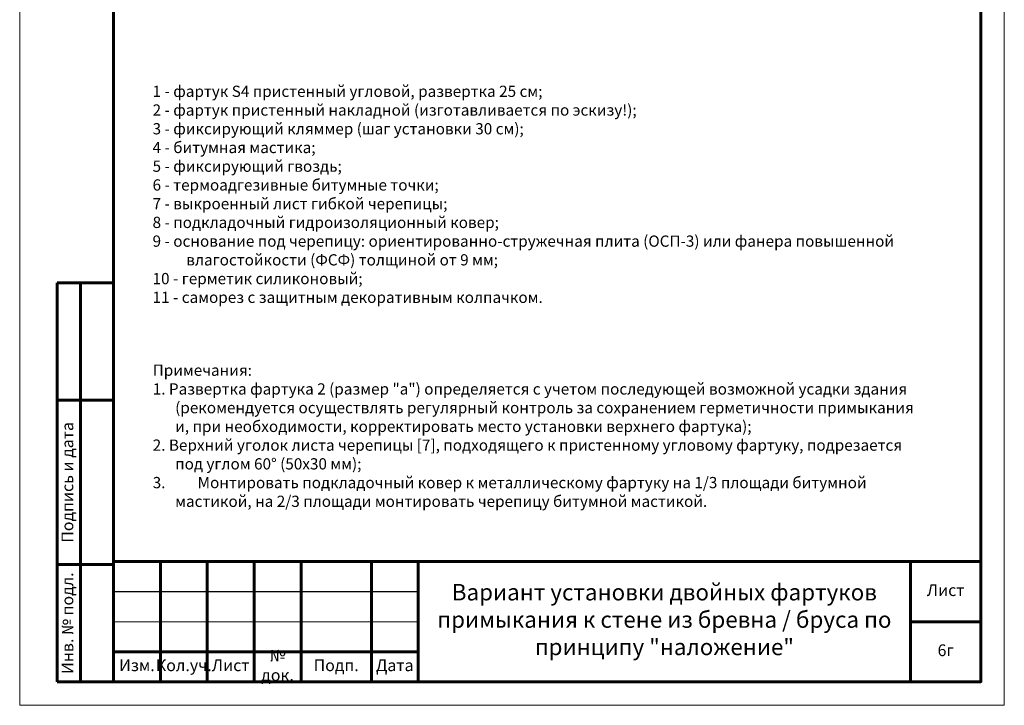
# Model space of a CAD drawing. Units: millimetres. Extents: x 0 to 1945034, y -367385 to 637489.
# Drawn here: x 658530 to 687595, y 549897 to 570117 of the extents above; entities that cross this region are included whole.
import ezdxf

# ---------------------------------------------------------------- set-up
doc = ezdxf.new("R2010")
doc.units = ezdxf.units.MM
doc.layers.add('Внутренняя рамка', color=7, linetype='Continuous', lineweight=60)
doc.layers.add('Граница чертежа на печать', color=7, linetype='Continuous', lineweight=15)
doc.styles.add('GOST-2.304_Type-B', font='txt', dxfattribs={"height": 22.5})
doc.styles.add('GOST-2.304_Type-B_shrink', font='txt', dxfattribs={"width": 0.8})
doc.styles.get("Standard").update_dxf_attribs({"font": 'isocpeur.TTF'})

# ---------------------------------------------------------------- blocks, each defined once
blk = doc.blocks.new('*T106')
at = {"layer": 'Граница чертежа на печать', "color": 0, "linetype": 'Continuous', "lineweight": 60, "transparency": 16777216}
for p, q in [((0, 0), (1661, 0)), ((0, 0), (0, -11764)), ((692, 0), (692, -11764)), ((1661, 0), (1661, -11764)), ((0, -3460), (1661, -3460)), ((0, -8304), (1661, -8304)), ((0, -11764), (1661, -11764))]:
    blk.add_line(p, q, dxfattribs=at)
at = {"layer": 'Граница чертежа на печать', "color": 0, "linetype": 'Continuous', "transparency": 16777216, "char_height": 346, "attachment_point": 5, "rotation": 90, "style": 'GOST-2.304_Type-B'}
for s, insert, width in [('Подпись и дата', (346, -5882), 4567.25), ('Инв. № подл.', (346, -10034), 3183.24)]:
    blk.add_mtext(s, dxfattribs=dict(at, insert=insert, width=width))
blk = doc.blocks.new('*T112')
at = {"layer": 'Граница чертежа на печать', "color": 0, "linetype": 'Continuous', "lineweight": 60, "transparency": 16777216}
for p, q in [((0, 0), (25604, 0)), ((0, 0), (0, -3546)), ((1384, 0), (1384, -3546)), ((2768, 0), (2768, -3546)), ((4152, 0), (4152, -3546)), ((5536, 0), (5536, -3546)), ((7612, 0), (7612, -3546)), ((8996, 0), (8996, -3546)), ((23528, 0), (23528, -3546)), ((25604, 0), (25604, -3546)), ((23528, -1773), (25604, -1773)), ((0, -2660), (8996, -2660)), ((0, -3546), (25604, -3546))]:
    blk.add_line(p, q, dxfattribs=at)
at = {"layer": 'Граница чертежа на печать', "color": 0, "linetype": 'Continuous', "lineweight": -2, "transparency": 16777216}
blk.add_line((0, -887), (8996, -887), dxfattribs=at)
at = {"layer": 'Граница чертежа на печать', "color": 0, "linetype": 'Continuous', "lineweight": 20, "transparency": 16777216}
blk.add_line((0, -1773), (8996, -1773), dxfattribs=at)
at = {"layer": 'Граница чертежа на печать', "color": 0, "linetype": 'Continuous', "transparency": 16777216, "attachment_point": 5}
for s, insert, char_height, width, style in [('Вариант установки двойных фартуков примыкания к стене из бревна / бруса по принципу "наложение"', (16262, -1773), 484.41, 14255.36, 'GOST-2.304_Type-B'), ('Лист', (24566, -887), 346, 1799.22, 'GOST-2.304_Type-B'), ('№ док.', (4844, -3103), 346, 1245.61, 'GOST-2.304_Type-B_shrink'), ('6г', (24566, -2660), 346, 1799.22, 'GOST-2.304_Type-B'), ('Изм.', (692, -3103), 346, 1107.21, 'GOST-2.304_Type-B'), ('Кол.уч.', (2076, -3103), 346, 1245.61, 'GOST-2.304_Type-B_shrink'), ('Лист', (3460, -3103), 346, 1107.21, 'GOST-2.304_Type-B'), ('Подп.', (6574, -3103), 346, 1799.22, 'GOST-2.304_Type-B'), ('Дата', (8304, -3103), 346, 1107.21, 'GOST-2.304_Type-B_shrink')]:
    blk.add_mtext(s, dxfattribs=dict(at, insert=insert, char_height=char_height, width=width, style=style))

msp = doc.modelspace()

# ---------------------------------------------------------------- linework, layer by layer
at = {"layer": 'Внутренняя рамка'}
msp.add_lwpolyline([(661298.123, 550588.851), (661298.123, 590310.44), (686902.633, 590310.44), (686902.633, 550588.851), (661298.123, 550588.851)], dxfattribs=at)
at = {"layer": 'Граница чертежа на печать'}
msp.add_lwpolyline([(658530.068, 549896.837), (658530.068, 591002.454), (687594.646, 591002.454), (687594.646, 549896.837), (658530.068, 549896.837)], dxfattribs=at)

# ---------------------------------------------------------------- block references
for name, p in [('*T106', (659637.53, 562352.975)), ('*T112', (661298.348, 554135.006))]:
    msp.add_blockref(name, p)

# ---------------------------------------------------------------- texts
at = {"lineweight": 25, "char_height": 331.330847, "width": 22974.36646, "attachment_point": 1}
for s, insert in [('1 - фартук S4 пристенный угловой, развертка 25 см;\\P2 - фартук пристенный накладной (изготавливается по эскизу!);\\P3 - фиксирующий кляммер (шаг установки 30 см);\\P4 - битумная мастика;\\P5 - фиксирующий гвоздь;\\P6 - термоадгезивные битумные точки;\\P7 - выкроенный лист гибкой черепицы; \\P8 - подкладочный гидроизоляционный ковер;\\P\\pxi-3,l3,ql;9 - основание под черепицу: ориентированно-стружечная плита (ОСП-3) или фанера повышенной влагостойкости (ФСФ) толщиной от 9 мм{\\C0;; } \\P\\pi0,l0,q*;10 - герметик силиконовый;\\P11 - cаморез с защитным декоративным колпачком.', (662452.672, 568170.767)), ('Примечания:  \\P\\pxi-2,l2;1. Развертка фартука 2 {\\fTimes New Roman|b0|i0|c238|p18;(}размер {\\fTimes New Roman|b0|i0|c238|p18;"}а{\\fTimes New Roman|b0|i0|c238|p18;"}) определяется с учетом последующей возможной усадки здания (рекомендуется осуществлять регулярный контроль за сохранением герметичности примыкания и, при необходимости, корректировать место установки верхнего фартука);\\P2. Верхний уголок листа черепицы [7], подходящего к пристенному угловому фартуку, подрезается под углом 60° (50х30 мм);\\P3.^IМонтировать подкладочный ковер к металлическому фартуку на 1/3 площади битумной мастикой, на 2/3 площади монтировать черепицу битумной мастикой.', (662456.682, 559944.942))]:
    msp.add_mtext(s, dxfattribs=dict(at, insert=insert))

doc.saveas('drawing.dxf')
